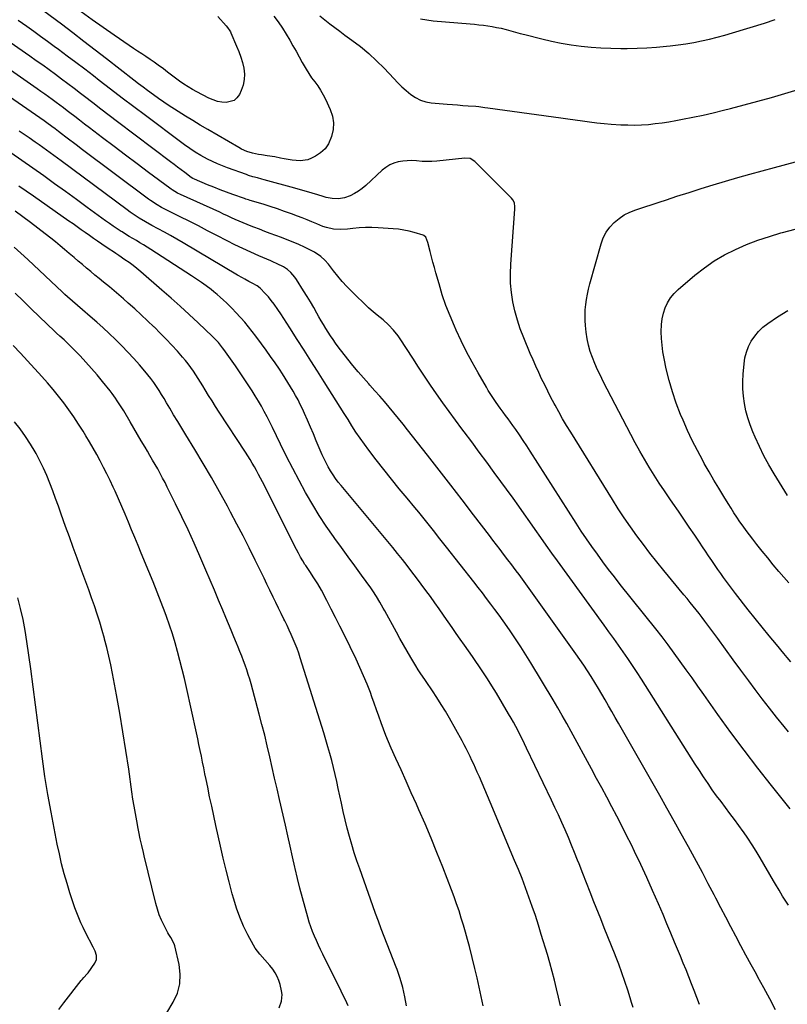
# Model space of a CAD drawing. Units: inches. Extents: x 1820353 to 1825569, y 442195 to 447517.
# Drawn here: x 1821789 to 1822260, y 442543 to 443147 of the extents above; entities that cross this region are included whole.
import ezdxf

# ---------------------------------------------------------------- set-up
doc = ezdxf.new("R2010")
doc.units = ezdxf.units.IN
doc.header["$MEASUREMENT"] = 0
doc.layers.add('7', color=7, linetype='Continuous')
doc.layers.add('8', color=7, linetype='Continuous')

msp = doc.modelspace()

# ---------------------------------------------------------------- linework, layer by layer
at = {"layer": '7', "color": 18}
for points in [[(1821944.97, 443148.74, 2026), (1821947.66, 443145.15, 2026), (1821950.16, 443141.44, 2026), (1821952.52, 443137.63, 2026), (1821954.67, 443133.95, 2026), (1821956.63, 443130.56, 2026), (1821958.57, 443127.16, 2026), (1821960.48, 443123.74, 2026), (1821962.36, 443120.31, 2026), (1821964.66, 443116.25, 2026), (1821966.32, 443113.58, 2026), (1821968.11, 443111, 2026), (1821970, 443108.47, 2026), (1821971.85, 443105.93, 2026), (1821973.59, 443103.32, 2026), (1821975.14, 443100.59, 2026), (1821976.57, 443097.79, 2026), (1821979.47, 443091.57, 2026), (1821980.82, 443087.48, 2026), (1821981.52, 443083.36, 2026), (1821981.27, 443079.18, 2026), (1821980.37, 443074.97, 2026), (1821978.37, 443070.5, 2026), (1821976.32, 443067.49, 2026), (1821973.63, 443065.04, 2026), (1821970.52, 443062.95, 2026), (1821967.95, 443061.65, 2026), (1821965.72, 443060.76, 2026), (1821961.08, 443059.98, 2026), (1821956.23, 443060.45, 2026), (1821951.37, 443061.28, 2026), (1821948.95, 443061.75, 2026), (1821945.5, 443062.42, 2026), (1821940.79, 443063.19, 2026), (1821937.36, 443063.64, 2026), (1821935.54, 443063.91, 2026), (1821931.95, 443064.68, 2026), (1821928.44, 443065.79, 2026), (1821925.09, 443067.28, 2026), (1821923.47, 443068.15, 2026), (1821904.38, 443079.32, 2026), (1821899.85, 443082.01, 2026), (1821895.33, 443084.72, 2026), (1821890.84, 443087.49, 2026), (1821886.38, 443090.28, 2026), (1821884.11, 443091.72, 2026), (1821880.81, 443093.85, 2026), (1821877.54, 443096.02, 2026), (1821874.31, 443098.26, 2026), (1821871.11, 443100.53, 2026), (1821867.59, 443103.1, 2026), (1821864.78, 443105.19, 2026), (1821861.99, 443107.31, 2026), (1821859.22, 443109.45, 2026), (1821842.31, 443122.63, 2026), (1821835.45, 443127.95, 2026), (1821828.56, 443133.24, 2026), (1821821.64, 443138.5, 2026), (1821814.7, 443143.73, 2026), (1821804, 443151.74, 2026)], [(1821910.61, 443148.55, 2028), (1821915.81, 443142.72, 2028), (1821916.62, 443141.75, 2028), (1821918.01, 443139.67, 2028), (1821918.29, 443139.12, 2028), (1821918.56, 443138.55, 2028), (1821922.11, 443130.37, 2028), (1821923.44, 443127.03, 2028), (1821924.64, 443123.66, 2028), (1821925.63, 443120.21, 2028), (1821926.48, 443116.73, 2028), (1821926.86, 443113.25, 2028), (1821926.81, 443109.82, 2028), (1821926.1, 443106.46, 2028), (1821924.95, 443103.15, 2028), (1821923.82, 443100.7, 2028), (1821922.34, 443098.61, 2028), (1821920.55, 443097.01, 2028), (1821915.8, 443095.72, 2028), (1821913.02, 443095.99, 2028), (1821910.31, 443096.5, 2028), (1821907.69, 443097.37, 2028), (1821905.13, 443098.49, 2028), (1821897.73, 443102.33, 2028), (1821895.01, 443103.82, 2028), (1821892.34, 443105.4, 2028), (1821889.74, 443107.09, 2028), (1821887.2, 443108.86, 2028), (1821884.69, 443110.7, 2028), (1821882.2, 443112.56, 2028), (1821879.73, 443114.44, 2028), (1821877.27, 443116.34, 2028), (1821874.12, 443118.73, 2028), (1821871.64, 443120.52, 2028), (1821869.11, 443122.23, 2028), (1821866.53, 443123.89, 2028), (1821863.94, 443125.53, 2028), (1821861.37, 443127.19, 2028), (1821858.83, 443128.9, 2028), (1821856.3, 443130.64, 2028), (1821847.14, 443137.04, 2028), (1821840.38, 443141.77, 2028), (1821833.63, 443146.52, 2028), (1821826.89, 443151.29, 2028)], [(1822260.49, 442710.23, 2024), (1822257.68, 442713.6, 2024), (1822253.16, 442719.14, 2024), (1822248.69, 442724.73, 2024), (1822244.33, 442730.39, 2024), (1822240.03, 442736.11, 2024), (1822236.06, 442741.47, 2024), (1822231.29, 442747.94, 2024), (1822226.52, 442754.41, 2024), (1822221.76, 442760.88, 2024), (1822217, 442767.37, 2024), (1822210.99, 442775.56, 2024), (1822209.23, 442777.94, 2024), (1822207.45, 442780.3, 2024), (1822205.64, 442782.64, 2024), (1822203.81, 442784.96, 2024), (1822201.96, 442787.27, 2024), (1822200.1, 442789.56, 2024), (1822198.23, 442791.85, 2024), (1822196.34, 442794.14, 2024), (1822183.91, 442809.14, 2024), (1822179.67, 442814.35, 2024), (1822175.51, 442819.61, 2024), (1822171.44, 442824.94, 2024), (1822167.43, 442830.32, 2024), (1822163.54, 442835.79, 2024), (1822159.73, 442841.31, 2024), (1822156.05, 442846.91, 2024), (1822152.45, 442852.57, 2024), (1822126.9, 442893.82, 2024), (1822124.42, 442897.92, 2024), (1822121.98, 442902.05, 2024), (1822119.62, 442906.22, 2024), (1822117.32, 442910.43, 2024), (1822116.8, 442911.4, 2024), (1822114.82, 442915.15, 2024), (1822112.87, 442918.93, 2024), (1822110.97, 442922.73, 2024), (1822109.1, 442926.54, 2024), (1822107.29, 442930.39, 2024), (1822105.52, 442934.25, 2024), (1822103.81, 442938.13, 2024), (1822102.13, 442942.04, 2024), (1822098.1, 442951.66, 2024), (1822096.03, 442957.05, 2024), (1822094.21, 442962.51, 2024), (1822092.73, 442968.08, 2024), (1822091.49, 442973.72, 2024), (1822090.66, 442979.42, 2024), (1822090.11, 442985.15, 2024), (1822090.01, 442990.89, 2024), (1822090.2, 442996.66, 2024), (1822092.64, 443030.5, 2024), (1822092.68, 443031.79, 2024), (1822092.41, 443034.32, 2024), (1822091.52, 443036.08, 2024), (1822090.71, 443037.14, 2024), (1822090.26, 443037.62, 2024), (1822068.16, 443059.73, 2024), (1822065.37, 443061.4, 2024), (1822062.1, 443061.7, 2024), (1822044.92, 443059.91, 2024), (1822041.88, 443059.69, 2024), (1822038.85, 443059.61, 2024), (1822035.82, 443059.71, 2024), (1822032.37, 443060, 2024), (1822029.55, 443060.17, 2024), (1822026.74, 443060.16, 2024), (1822023.95, 443059.88, 2024), (1822021.16, 443059.42, 2024), (1822018.49, 443058.61, 2024), (1822015.96, 443057.54, 2024), (1822013.63, 443056.07, 2024), (1822011.44, 443054.34, 2024), (1822001.37, 443044.94, 2024), (1821999.16, 443043.09, 2024), (1821996.85, 443041.4, 2024), (1821994.37, 443039.96, 2024), (1821991.78, 443038.68, 2024), (1821988.16, 443037.29, 2024), (1821984.51, 443036.7, 2024), (1821980.74, 443036.96, 2024), (1821977.01, 443037.68, 2024), (1821975.18, 443038.18, 2024), (1821971.85, 443039.2, 2024), (1821968.36, 443040.25, 2024), (1821964.86, 443041.29, 2024), (1821961.36, 443042.29, 2024), (1821957.85, 443043.28, 2024), (1821938.91, 443048.52, 2024), (1821937.56, 443048.89, 2024), (1821934.86, 443049.62, 2024), (1821932.15, 443050.35, 2024), (1821929.48, 443051.17, 2024), (1821928.16, 443051.63, 2024), (1821916.62, 443055.74, 2024), (1821913.47, 443056.93, 2024), (1821910.37, 443058.22, 2024), (1821907.31, 443059.63, 2024), (1821904.3, 443061.12, 2024), (1821900.1, 443063.36, 2024), (1821896.7, 443065.38, 2024), (1821893.4, 443067.57, 2024), (1821890.16, 443069.86, 2024), (1821888.57, 443071.03, 2024), (1821866.24, 443087.76, 2024), (1821859.1, 443093.13, 2024), (1821851.98, 443098.51, 2024), (1821844.89, 443103.93, 2024), (1821837.81, 443109.37, 2024), (1821834.34, 443112.04, 2024), (1821828.99, 443116.14, 2024), (1821823.63, 443120.22, 2024), (1821818.25, 443124.28, 2024), (1821812.86, 443128.31, 2024), (1821810.31, 443130.2, 2024), (1821806.17, 443133.26, 2024), (1821802.01, 443136.29, 2024), (1821797.82, 443139.3, 2024), (1821793.63, 443142.28, 2024), (1821788.25, 443146.07, 2024)], [(1821973.07, 443148.81, 2024), (1821976.1, 443146.41, 2024), (1821979.17, 443144.06, 2024), (1821982.26, 443141.73, 2024), (1821985.36, 443139.43, 2024), (1821988.49, 443137.14, 2024), (1821992.85, 443133.99, 2024), (1821998.04, 443130.01, 2024), (1822003.07, 443125.85, 2024), (1822007.85, 443121.4, 2024), (1822012.47, 443116.77, 2024), (1822018.41, 443110.47, 2024), (1822020.9, 443107.92, 2024), (1822023.46, 443105.44, 2024), (1822026.12, 443103.06, 2024), (1822028.83, 443100.75, 2024), (1822031.72, 443098.79, 2024), (1822034.77, 443097.22, 2024), (1822038.04, 443096.23, 2024), (1822041.48, 443095.62, 2024), (1822051.12, 443094.8, 2024), (1822054.37, 443094.53, 2024), (1822057.61, 443094.28, 2024), (1822060.85, 443094.04, 2024), (1822064.1, 443093.82, 2024), (1822068.74, 443093.51, 2024), (1822070.59, 443093.33, 2024), (1822074.25, 443092.74, 2024), (1822076.09, 443092.48, 2024), (1822116.37, 443087.09, 2024), (1822120.8, 443086.48, 2024), (1822125.22, 443085.86, 2024), (1822129.64, 443085.21, 2024), (1822134.06, 443084.54, 2024), (1822138.48, 443083.92, 2024), (1822142.91, 443083.37, 2024), (1822147.35, 443082.94, 2024), (1822151.81, 443082.59, 2024), (1822157.6, 443082.21, 2024), (1822161.83, 443082.03, 2024), (1822166.06, 443081.99, 2024), (1822170.28, 443082.13, 2024), (1822174.51, 443082.41, 2024), (1822178.73, 443082.85, 2024), (1822182.93, 443083.37, 2024), (1822187.12, 443084, 2024), (1822191.3, 443084.72, 2024), (1822195.54, 443085.5, 2024), (1822201.82, 443086.74, 2024), (1822208.08, 443088.05, 2024), (1822214.31, 443089.49, 2024), (1822220.52, 443091.02, 2024), (1822224.88, 443092.14, 2024), (1822233.25, 443094.34, 2024), (1822241.6, 443096.6, 2024), (1822249.92, 443098.96, 2024), (1822258.23, 443101.39, 2024), (1822269.91, 443104.88, 2024)], [(1822034.83, 443147.08, 2022), (1822038.65, 443146.4, 2022), (1822042.51, 443145.91, 2022), (1822065.23, 443143.94, 2022), (1822067.96, 443143.69, 2022), (1822070.68, 443143.41, 2022), (1822073.4, 443143.08, 2022), (1822076.12, 443142.74, 2022), (1822078.83, 443142.32, 2022), (1822081.52, 443141.83, 2022), (1822084.19, 443141.24, 2022), (1822087.29, 443140.46, 2022), (1822090.16, 443139.69, 2022), (1822093.04, 443138.92, 2022), (1822095.91, 443138.17, 2022), (1822098.79, 443137.42, 2022), (1822109.2, 443134.75, 2022), (1822115.16, 443133.34, 2022), (1822121.16, 443132.1, 2022), (1822127.2, 443131.12, 2022), (1822133.27, 443130.3, 2022), (1822139.37, 443129.71, 2022), (1822145.48, 443129.26, 2022), (1822151.6, 443129.03, 2022), (1822157.73, 443128.94, 2022), (1822161.54, 443128.94, 2022), (1822167.57, 443129.05, 2022), (1822173.58, 443129.29, 2022), (1822179.59, 443129.7, 2022), (1822185.59, 443130.24, 2022), (1822187.86, 443130.48, 2022), (1822192.71, 443131.07, 2022), (1822197.55, 443131.76, 2022), (1822202.36, 443132.6, 2022), (1822207.16, 443133.54, 2022), (1822211.93, 443134.62, 2022), (1822216.67, 443135.78, 2022), (1822221.38, 443137.07, 2022), (1822226.07, 443138.44, 2022), (1822245.68, 443144.48, 2022), (1822252.23, 443146.64, 2022)], [(1822261.34, 442663.09, 2022), (1822249.95, 442677.33, 2022), (1822241.52, 442688.07, 2022), (1822233.21, 442698.9, 2022), (1822225.1, 442709.87, 2022), (1822217.11, 442720.94, 2022), (1822208.54, 442733.04, 2022), (1822204.93, 442738.13, 2022), (1822201.32, 442743.22, 2022), (1822197.7, 442748.3, 2022), (1822194.08, 442753.39, 2022), (1822190.42, 442758.44, 2022), (1822186.7, 442763.45, 2022), (1822182.9, 442768.4, 2022), (1822179.05, 442773.31, 2022), (1822157.3, 442800.56, 2022), (1822153.72, 442805.11, 2022), (1822150.18, 442809.69, 2022), (1822146.7, 442814.32, 2022), (1822143.27, 442818.98, 2022), (1822139.92, 442823.7, 2022), (1822136.61, 442828.45, 2022), (1822133.4, 442833.26, 2022), (1822130.24, 442838.11, 2022), (1822102.12, 442882.09, 2022), (1822099.94, 442885.46, 2022), (1822097.72, 442888.82, 2022), (1822095.47, 442892.15, 2022), (1822093.19, 442895.46, 2022), (1822091.54, 442897.83, 2022), (1822090.06, 442899.93, 2022), (1822088.55, 442902.03, 2022), (1822087.02, 442904.1, 2022), (1822085.47, 442906.17, 2022), (1822083.68, 442908.55, 2022), (1822081.13, 442912.1, 2022), (1822078.69, 442915.72, 2022), (1822076.37, 442919.42, 2022), (1822075.26, 442921.3, 2022), (1822070.09, 442930.24, 2022), (1822066.52, 442936.65, 2022), (1822063.07, 442943.13, 2022), (1822059.82, 442949.72, 2022), (1822056.71, 442956.36, 2022), (1822055.66, 442958.7, 2022), (1822052.96, 442965.06, 2022), (1822050.44, 442971.5, 2022), (1822048.22, 442978.04, 2022), (1822046.19, 442984.66, 2022), (1822044.24, 442991.5, 2022), (1822043.34, 442994.75, 2022), (1822042.44, 442998, 2022), (1822041.58, 443001.25, 2022), (1822040.72, 443004.51, 2022), (1822039.29, 443010.06, 2022), (1822038.19, 443013.3, 2022), (1822036.87, 443014.37, 2022), (1822036.46, 443014.53, 2022), (1822031.01, 443016.15, 2022), (1822027.85, 443016.97, 2022), (1822024.65, 443017.66, 2022), (1822021.42, 443018.12, 2022), (1822018.17, 443018.44, 2022), (1822008.8, 443019.05, 2022), (1822004.95, 443019.19, 2022), (1822001.11, 443019.18, 2022), (1821997.27, 443018.94, 2022), (1821993.44, 443018.56, 2022), (1821990.15, 443018.14, 2022), (1821985.78, 443017.89, 2022), (1821981.42, 443018.26, 2022), (1821977.14, 443019.22, 2022), (1821975.07, 443019.92, 2022), (1821971.22, 443021.51, 2022), (1821968.29, 443022.76, 2022), (1821965.34, 443023.98, 2022), (1821962.37, 443025.14, 2022), (1821959.38, 443026.26, 2022), (1821955.83, 443027.56, 2022), (1821951.48, 443029.11, 2022), (1821947.12, 443030.6, 2022), (1821942.74, 443032.03, 2022), (1821938.33, 443033.41, 2022), (1821930.39, 443035.82, 2022), (1821929.51, 443036.09, 2022), (1821927.75, 443036.63, 2022), (1821926.88, 443036.93, 2022), (1821919.88, 443039.43, 2022), (1821915.96, 443040.86, 2022), (1821912.05, 443042.33, 2022), (1821908.17, 443043.86, 2022), (1821904.3, 443045.43, 2022), (1821896.27, 443048.76, 2022), (1821895.23, 443049.27, 2022), (1821894.74, 443049.58, 2022), (1821894.5, 443049.74, 2022), (1821894.26, 443049.91, 2022), (1821890.35, 443052.83, 2022), (1821888.17, 443054.47, 2022), (1821885.98, 443056.11, 2022), (1821883.8, 443057.75, 2022), (1821881.62, 443059.4, 2022), (1821849.13, 443083.99, 2022), (1821844.05, 443087.84, 2022), (1821838.97, 443091.7, 2022), (1821833.9, 443095.58, 2022), (1821828.84, 443099.46, 2022), (1821826.33, 443101.38, 2022), (1821822.52, 443104.3, 2022), (1821818.7, 443107.19, 2022), (1821814.86, 443110.07, 2022), (1821811.01, 443112.94, 2022), (1821807.14, 443115.77, 2022), (1821803.26, 443118.59, 2022), (1821799.35, 443121.38, 2022), (1821795.43, 443124.14, 2022), (1821778.66, 443135.88, 2022)], [(1822252.5, 442539.9, 2018), (1822248.98, 442546.65, 2018), (1822245.37, 442553.35, 2018), (1822241.71, 442560.01, 2018), (1822240.72, 442561.79, 2018), (1822237.52, 442567.56, 2018), (1822234.36, 442573.34, 2018), (1822231.23, 442579.14, 2018), (1822228.13, 442584.95, 2018), (1822225.05, 442590.78, 2018), (1822221.98, 442596.62, 2018), (1822218.93, 442602.46, 2018), (1822215.89, 442608.3, 2018), (1822214.85, 442610.32, 2018), (1822211.27, 442617.16, 2018), (1822207.66, 442623.99, 2018), (1822204, 442630.79, 2018), (1822200.31, 442637.57, 2018), (1822199.07, 442639.83, 2018), (1822194.71, 442647.72, 2018), (1822190.33, 442655.59, 2018), (1822185.9, 442663.44, 2018), (1822181.45, 442671.27, 2018), (1822156.12, 442715.54, 2018), (1822154.08, 442719.1, 2018), (1822152.05, 442722.66, 2018), (1822150.02, 442726.23, 2018), (1822147.99, 442729.79, 2018), (1822145.94, 442733.35, 2018), (1822143.86, 442736.88, 2018), (1822141.72, 442740.39, 2018), (1822139.46, 442744.04, 2018), (1822137.19, 442747.57, 2018), (1822134.88, 442751.07, 2018), (1822132.51, 442754.53, 2018), (1822130.09, 442757.97, 2018), (1822095.25, 442806.58, 2018), (1822093.57, 442808.89, 2018), (1822091.87, 442811.17, 2018), (1822090.15, 442813.44, 2018), (1822089.29, 442814.57, 2018), (1822088.43, 442815.71, 2018), (1822085.8, 442819.14, 2018), (1822083.62, 442821.98, 2018), (1822081.45, 442824.83, 2018), (1822079.27, 442827.68, 2018), (1822077.09, 442830.52, 2018), (1822067.43, 442843.16, 2018), (1822060.41, 442852.32, 2018), (1822053.36, 442861.45, 2018), (1822046.28, 442870.56, 2018), (1822039.18, 442879.65, 2018), (1822026.89, 442895.32, 2018), (1822024.12, 442898.82, 2018), (1822021.33, 442902.29, 2018), (1822018.49, 442905.73, 2018), (1822015.63, 442909.15, 2018), (1822012.74, 442912.53, 2018), (1822009.82, 442915.9, 2018), (1822006.86, 442919.23, 2018), (1822003.88, 442922.55, 2018), (1822003.16, 442923.34, 2018), (1821999.85, 442927.07, 2018), (1821996.6, 442930.86, 2018), (1821993.44, 442934.71, 2018), (1821990.33, 442938.62, 2018), (1821984.47, 442946.2, 2018), (1821982.83, 442948.38, 2018), (1821981.23, 442950.59, 2018), (1821979.69, 442952.84, 2018), (1821978.19, 442955.12, 2018), (1821976.74, 442957.43, 2018), (1821975.32, 442959.76, 2018), (1821973.94, 442962.12, 2018), (1821972.58, 442964.49, 2018), (1821971.36, 442966.68, 2018), (1821969.39, 442970.14, 2018), (1821967.38, 442973.58, 2018), (1821965.31, 442976.99, 2018), (1821963.21, 442980.37, 2018), (1821958.8, 442987.36, 2018), (1821957.73, 442988.88, 2018), (1821955.29, 442991.66, 2018), (1821953.26, 442993.46, 2018), (1821950.92, 442995.13, 2018), (1821947.05, 442997.04, 2018), (1821944.4, 442998.19, 2018), (1821943.07, 442998.76, 2018), (1821935.8, 443001.85, 2018), (1821930.86, 443004.03, 2018), (1821925.96, 443006.27, 2018), (1821921.11, 443008.63, 2018), (1821916.3, 443011.06, 2018), (1821909.94, 443014.36, 2018), (1821904.33, 443017.26, 2018), (1821898.71, 443020.14, 2018), (1821893.08, 443023, 2018), (1821887.43, 443025.84, 2018), (1821878.99, 443030.06, 2018), (1821876.16, 443031.54, 2018), (1821873.38, 443033.12, 2018), (1821869.36, 443035.73, 2018), (1821868.07, 443036.67, 2018), (1821826.84, 443067.51, 2018), (1821824.51, 443069.26, 2018), (1821822.17, 443071.01, 2018), (1821819.84, 443072.77, 2018), (1821817.51, 443074.53, 2018), (1821814.87, 443076.53, 2018), (1821812.85, 443078.06, 2018), (1821810.84, 443079.6, 2018), (1821808.83, 443081.14, 2018), (1821805.77, 443083.38, 2018), (1821805, 443083.92, 2018), (1821804.22, 443084.47, 2018), (1821759.48, 443115.5, 2018)], [(1822205.84, 442543.19, 2016), (1822204.21, 442547.43, 2016), (1822202.57, 442551.68, 2016), (1822200.93, 442555.92, 2016), (1822199.27, 442560.16, 2016), (1822197.6, 442564.38, 2016), (1822195.89, 442568.6, 2016), (1822194.16, 442572.81, 2016), (1822192.96, 442575.7, 2016), (1822190.61, 442581.34, 2016), (1822188.25, 442586.98, 2016), (1822185.87, 442592.61, 2016), (1822183.49, 442598.23, 2016), (1822180.64, 442604.92, 2016), (1822177.13, 442612.98, 2016), (1822173.54, 442621.01, 2016), (1822169.83, 442628.98, 2016), (1822166.03, 442636.91, 2016), (1822164.08, 442640.91, 2016), (1822161.17, 442646.8, 2016), (1822158.22, 442652.67, 2016), (1822155.2, 442658.51, 2016), (1822152.14, 442664.32, 2016), (1822149.05, 442670.12, 2016), (1822145.94, 442675.91, 2016), (1822142.82, 442681.7, 2016), (1822139.69, 442687.47, 2016), (1822127.19, 442710.44, 2016), (1822124.48, 442715.33, 2016), (1822121.74, 442720.19, 2016), (1822118.93, 442725.02, 2016), (1822116.08, 442729.82, 2016), (1822102.48, 442752.42, 2016), (1822099.41, 442757.41, 2016), (1822096.27, 442762.36, 2016), (1822093.05, 442767.25, 2016), (1822089.76, 442772.1, 2016), (1822087.95, 442774.72, 2016), (1822085.5, 442778.22, 2016), (1822083.02, 442781.69, 2016), (1822080.5, 442785.13, 2016), (1822077.94, 442788.54, 2016), (1822075.36, 442791.94, 2016), (1822072.76, 442795.33, 2016), (1822070.15, 442798.7, 2016), (1822067.53, 442802.07, 2016), (1822050.77, 442823.47, 2016), (1822048.38, 442826.53, 2016), (1822045.97, 442829.59, 2016), (1822043.57, 442832.65, 2016), (1822041.16, 442835.7, 2016), (1822038.74, 442838.74, 2016), (1822036.3, 442841.77, 2016), (1822033.83, 442844.77, 2016), (1822031.35, 442847.76, 2016), (1822026.65, 442853.38, 2016), (1822021.84, 442859.19, 2016), (1822017.08, 442865.04, 2016), (1822012.38, 442870.95, 2016), (1822007.72, 442876.89, 2016), (1822003.15, 442882.81, 2016), (1822000.43, 442886.43, 2016), (1821997.79, 442890.1, 2016), (1821995.26, 442893.86, 2016), (1821992.81, 442897.66, 2016), (1821990.41, 442901.5, 2016), (1821988.01, 442905.34, 2016), (1821985.6, 442909.18, 2016), (1821983.18, 442913.01, 2016), (1821975.79, 442924.68, 2016), (1821971.69, 442931.15, 2016), (1821967.57, 442937.62, 2016), (1821963.44, 442944.07, 2016), (1821959.31, 442950.52, 2016), (1821954.67, 442957.73, 2016), (1821952.84, 442960.57, 2016), (1821951, 442963.4, 2016), (1821949.14, 442966.23, 2016), (1821947.29, 442969.05, 2016), (1821945.05, 442972.3, 2016), (1821943.37, 442974.54, 2016), (1821941.57, 442976.69, 2016), (1821939.7, 442978.79, 2016), (1821936.61, 442981.99, 2016), (1821934.78, 442983.41, 2016), (1821931.74, 442985.15, 2016), (1821929.66, 442986.22, 2016), (1821927.14, 442987.5, 2016), (1821925.63, 442988.31, 2016), (1821922.64, 442990.01, 2016), (1821889.26, 443009.83, 2016), (1821885.47, 443012.05, 2016), (1821881.66, 443014.24, 2016), (1821877.82, 443016.38, 2016), (1821873.97, 443018.48, 2016), (1821870.19, 443020.52, 2016), (1821866.27, 443022.71, 2016), (1821862.4, 443025, 2016), (1821858.63, 443027.43, 2016), (1821856.79, 443028.71, 2016), (1821854.97, 443030.03, 2016), (1821814.56, 443060.05, 2016), (1821812.32, 443061.7, 2016), (1821810.08, 443063.35, 2016), (1821807.82, 443064.99, 2016), (1821805.56, 443066.62, 2016), (1821803.29, 443068.24, 2016), (1821801.02, 443069.86, 2016), (1821798.74, 443071.46, 2016), (1821794.95, 443074.09, 2016), (1821791.91, 443076.2, 2016), (1821788.87, 443078.31, 2016)], [(1822165.14, 442541.39, 2014), (1822164.25, 442544.38, 2014), (1822163.34, 442547.35, 2014), (1822161.86, 442552.03, 2014), (1822160.12, 442557.32, 2014), (1822158.31, 442562.58, 2014), (1822156.39, 442567.8, 2014), (1822154.38, 442572.99, 2014), (1822154.11, 442573.67, 2014), (1822151.91, 442579.19, 2014), (1822149.71, 442584.7, 2014), (1822147.52, 442590.21, 2014), (1822145.32, 442595.72, 2014), (1822141.16, 442606.15, 2014), (1822138.86, 442611.94, 2014), (1822136.57, 442617.73, 2014), (1822134.3, 442623.53, 2014), (1822132.03, 442629.33, 2014), (1822131.15, 442631.59, 2014), (1822129.3, 442636.25, 2014), (1822127.41, 442640.9, 2014), (1822125.47, 442645.52, 2014), (1822123.49, 442650.13, 2014), (1822121.46, 442654.72, 2014), (1822119.39, 442659.29, 2014), (1822117.28, 442663.84, 2014), (1822115.14, 442668.37, 2014), (1822099.89, 442700.19, 2014), (1822098.6, 442702.87, 2014), (1822097.29, 442705.54, 2014), (1822095.96, 442708.2, 2014), (1822094.62, 442710.86, 2014), (1822093.25, 442713.49, 2014), (1822091.84, 442716.11, 2014), (1822090.38, 442718.7, 2014), (1822088.88, 442721.27, 2014), (1822081.36, 442733.91, 2014), (1822078.66, 442738.34, 2014), (1822075.9, 442742.73, 2014), (1822073.05, 442747.06, 2014), (1822070.14, 442751.35, 2014), (1822069.16, 442752.75, 2014), (1822066.69, 442756.31, 2014), (1822064.22, 442759.87, 2014), (1822061.73, 442763.43, 2014), (1822059.25, 442766.98, 2014), (1822056.76, 442770.53, 2014), (1822054.28, 442774.08, 2014), (1822051.8, 442777.63, 2014), (1822049.32, 442781.19, 2014), (1822048.96, 442781.7, 2014), (1822046.29, 442785.51, 2014), (1822043.6, 442789.29, 2014), (1822040.87, 442793.05, 2014), (1822038.12, 442796.8, 2014), (1822032.44, 442804.48, 2014), (1822029.58, 442808.29, 2014), (1822026.69, 442812.07, 2014), (1822023.75, 442815.82, 2014), (1822020.79, 442819.54, 2014), (1822017.78, 442823.24, 2014), (1822014.77, 442826.93, 2014), (1822011.73, 442830.6, 2014), (1822008.68, 442834.26, 2014), (1821986.22, 442861.05, 2014), (1821984.47, 442863.23, 2014), (1821982.79, 442865.46, 2014), (1821981.22, 442867.76, 2014), (1821979.71, 442870.11, 2014), (1821978.31, 442872.53, 2014), (1821976.98, 442874.98, 2014), (1821975.75, 442877.49, 2014), (1821974.6, 442880.03, 2014), (1821970.95, 442888.55, 2014), (1821969.15, 442892.75, 2014), (1821967.33, 442896.95, 2014), (1821965.49, 442901.14, 2014), (1821963.64, 442905.32, 2014), (1821962.44, 442908.02, 2014), (1821961.13, 442910.83, 2014), (1821959.77, 442913.6, 2014), (1821958.32, 442916.33, 2014), (1821956.8, 442919.03, 2014), (1821955.22, 442921.69, 2014), (1821953.6, 442924.33, 2014), (1821951.94, 442926.94, 2014), (1821950.24, 442929.53, 2014), (1821948.36, 442932.34, 2014), (1821945.67, 442936.3, 2014), (1821942.94, 442940.24, 2014), (1821940.16, 442944.13, 2014), (1821937.34, 442948, 2014), (1821933.93, 442952.61, 2014), (1821931.71, 442955.53, 2014), (1821929.44, 442958.39, 2014), (1821927.08, 442961.19, 2014), (1821924.67, 442963.95, 2014), (1821921.49, 442967.43, 2014), (1821919.69, 442969.32, 2014), (1821917.85, 442971.18, 2014), (1821915.99, 442973.01, 2014), (1821914.07, 442974.79, 2014), (1821912.13, 442976.53, 2014), (1821910.13, 442978.22, 2014), (1821908.1, 442979.86, 2014), (1821906.46, 442981.16, 2014), (1821903.55, 442983.38, 2014), (1821900.6, 442985.55, 2014), (1821897.6, 442987.63, 2014), (1821894.55, 442989.65, 2014), (1821869.45, 443005.82, 2014), (1821867.28, 443007.19, 2014), (1821865.09, 443008.55, 2014), (1821862.89, 443009.86, 2014), (1821860.67, 443011.16, 2014), (1821858.46, 443012.45, 2014), (1821856.25, 443013.77, 2014), (1821854.07, 443015.12, 2014), (1821851.89, 443016.48, 2014), (1821851.36, 443016.82, 2014), (1821848.95, 443018.4, 2014), (1821846.55, 443020, 2014), (1821844.19, 443021.65, 2014), (1821841.85, 443023.33, 2014), (1821830.61, 443031.55, 2014), (1821823.95, 443036.4, 2014), (1821817.27, 443041.23, 2014), (1821810.58, 443046.03, 2014), (1821803.87, 443050.81, 2014), (1821797.14, 443055.56, 2014), (1821790.4, 443060.3, 2014), (1821783.64, 443065.02, 2014)], [(1822261.83, 442753.14, 2026), (1822259.68, 442755.68, 2026), (1822257.54, 442758.23, 2026), (1822252.98, 442763.68, 2026), (1822248.6, 442768.98, 2026), (1822244.25, 442774.31, 2026), (1822239.95, 442779.68, 2026), (1822235.69, 442785.07, 2026), (1822227.89, 442795.06, 2026), (1822226.04, 442797.45, 2026), (1822224.21, 442799.85, 2026), (1822222.42, 442802.27, 2026), (1822220.64, 442804.71, 2026), (1822218.88, 442807.17, 2026), (1822217.15, 442809.63, 2026), (1822215.44, 442812.12, 2026), (1822213.35, 442815.22, 2026), (1822211.47, 442818.02, 2026), (1822209.58, 442820.83, 2026), (1822207.7, 442823.62, 2026), (1822205.81, 442826.42, 2026), (1822202.94, 442830.66, 2026), (1822199.6, 442835.56, 2026), (1822196.26, 442840.46, 2026), (1822192.9, 442845.35, 2026), (1822189.52, 442850.24, 2026), (1822187.58, 442853.03, 2026), (1822184.34, 442857.79, 2026), (1822181.16, 442862.58, 2026), (1822178.06, 442867.44, 2026), (1822175.02, 442872.32, 2026), (1822172.07, 442877.27, 2026), (1822169.19, 442882.25, 2026), (1822166.42, 442887.29, 2026), (1822163.72, 442892.38, 2026), (1822146.88, 442924.85, 2026), (1822145.08, 442928.46, 2026), (1822143.36, 442932.11, 2026), (1822141.75, 442935.8, 2026), (1822140.22, 442939.53, 2026), (1822138.91, 442943.33, 2026), (1822137.8, 442947.18, 2026), (1822137.02, 442951.1, 2026), (1822136.44, 442955.08, 2026), (1822136.03, 442959.09, 2026), (1822135.81, 442962.32, 2026), (1822135.73, 442965.54, 2026), (1822135.87, 442968.76, 2026), (1822136.16, 442971.98, 2026), (1822136.63, 442975.18, 2026), (1822137.19, 442978.37, 2026), (1822137.89, 442981.52, 2026), (1822138.69, 442984.66, 2026), (1822145.49, 443009.14, 2026), (1822146.85, 443012.81, 2026), (1822148.58, 443016.26, 2026), (1822150.84, 443019.38, 2026), (1822153.47, 443022.28, 2026), (1822156.53, 443024.77, 2026), (1822159.76, 443026.96, 2026), (1822163.25, 443028.7, 2026), (1822166.92, 443030.14, 2026), (1822168.06, 443030.51, 2026), (1822172.44, 443031.9, 2026), (1822176.81, 443033.31, 2026), (1822181.18, 443034.74, 2026), (1822185.54, 443036.18, 2026), (1822192.04, 443038.34, 2026), (1822199.45, 443040.76, 2026), (1822206.88, 443043.13, 2026), (1822214.33, 443045.41, 2026), (1822221.8, 443047.64, 2026), (1822229.29, 443049.79, 2026), (1822236.79, 443051.91, 2026), (1822244.31, 443053.96, 2026), (1822251.84, 443055.96, 2026), (1822264.79, 443059.35, 2026)], [(1822120.6, 442542.27, 2012), (1822119.47, 442547.59, 2012), (1822118.28, 442552.88, 2012), (1822116.98, 442558.16, 2012), (1822115.62, 442563.41, 2012), (1822114.15, 442568.64, 2012), (1822112.62, 442573.85, 2012), (1822108.89, 442586.12, 2012), (1822107.09, 442591.87, 2012), (1822105.24, 442597.61, 2012), (1822103.3, 442603.32, 2012), (1822101.31, 442609.01, 2012), (1822099.23, 442614.67, 2012), (1822097.08, 442620.31, 2012), (1822094.85, 442625.91, 2012), (1822092.56, 442631.49, 2012), (1822077.6, 442667.06, 2012), (1822075.96, 442670.95, 2012), (1822074.29, 442674.84, 2012), (1822072.61, 442678.72, 2012), (1822070.92, 442682.6, 2012), (1822069.66, 442685.46, 2012), (1822068.58, 442687.9, 2012), (1822067.48, 442690.33, 2012), (1822066.37, 442692.75, 2012), (1822065.25, 442695.17, 2012), (1822064.09, 442697.57, 2012), (1822062.9, 442699.95, 2012), (1822061.66, 442702.3, 2012), (1822060.38, 442704.64, 2012), (1822052.57, 442718.59, 2012), (1822050.1, 442722.85, 2012), (1822047.57, 442727.07, 2012), (1822044.93, 442731.22, 2012), (1822042.22, 442735.33, 2012), (1822038.31, 442741.09, 2012), (1822037.5, 442742.29, 2012), (1822035.06, 442745.85, 2012), (1822033.47, 442748.25, 2012), (1822031.96, 442750.7, 2012), (1822028.89, 442755.84, 2012), (1822026.64, 442759.65, 2012), (1822024.43, 442763.48, 2012), (1822022.26, 442767.34, 2012), (1822020.12, 442771.22, 2012), (1822013.02, 442784.29, 2012), (1822012.02, 442786.1, 2012), (1822009.99, 442789.69, 2012), (1822007.89, 442793.23, 2012), (1822005.63, 442796.68, 2012), (1822004.44, 442798.37, 2012), (1821998.7, 442806.28, 2012), (1821994.61, 442811.9, 2012), (1821990.52, 442817.53, 2012), (1821986.43, 442823.15, 2012), (1821982.34, 442828.77, 2012), (1821981.46, 442829.97, 2012), (1821977.04, 442836.27, 2012), (1821972.79, 442842.68, 2012), (1821968.78, 442849.23, 2012), (1821964.94, 442855.89, 2012), (1821964.36, 442856.94, 2012), (1821960.4, 442864.24, 2012), (1821956.52, 442871.57, 2012), (1821952.77, 442878.97, 2012), (1821949.09, 442886.41, 2012), (1821944.09, 442896.72, 2012), (1821942.46, 442900.01, 2012), (1821940.79, 442903.27, 2012), (1821939.05, 442906.5, 2012), (1821937.28, 442909.71, 2012), (1821935.44, 442912.88, 2012), (1821933.57, 442916.04, 2012), (1821931.64, 442919.15, 2012), (1821929.68, 442922.25, 2012), (1821927.65, 442925.34, 2012), (1821925.61, 442928.4, 2012), (1821923.53, 442931.43, 2012), (1821921.42, 442934.44, 2012), (1821914.3, 442944.5, 2012), (1821913.52, 442945.57, 2012), (1821911.02, 442948.66, 2012), (1821909.23, 442950.61, 2012), (1821907.35, 442952.47, 2012), (1821898.47, 442960.91, 2012), (1821893.04, 442966, 2012), (1821887.55, 442971.04, 2012), (1821881.99, 442975.99, 2012), (1821876.38, 442980.89, 2012), (1821863.33, 442992.11, 2012), (1821860.99, 442994.05, 2012), (1821858.62, 442995.94, 2012), (1821856.18, 442997.74, 2012), (1821853.7, 442999.5, 2012), (1821849.99, 443002.04, 2012), (1821849.33, 443002.48, 2012), (1821848.01, 443003.34, 2012), (1821845.35, 443005.04, 2012), (1821844.69, 443005.48, 2012), (1821839.47, 443009.03, 2012), (1821836.94, 443010.77, 2012), (1821834.41, 443012.51, 2012), (1821831.89, 443014.28, 2012), (1821829.39, 443016.06, 2012), (1821826.88, 443017.84, 2012), (1821824.37, 443019.62, 2012), (1821821.86, 443021.39, 2012), (1821819.35, 443023.15, 2012), (1821797.63, 443038.34, 2012), (1821788.71, 443044.56, 2012)], [(1822260.68, 442801.42, 2028), (1822254.57, 442808.56, 2028), (1822251.11, 442812.64, 2028), (1822247.7, 442816.74, 2028), (1822244.33, 442820.9, 2028), (1822241, 442825.08, 2028), (1822238.5, 442828.26, 2028), (1822236.48, 442830.89, 2028), (1822234.49, 442833.54, 2028), (1822232.56, 442836.24, 2028), (1822230.66, 442838.97, 2028), (1822228.8, 442841.72, 2028), (1822226.98, 442844.49, 2028), (1822225.18, 442847.29, 2028), (1822223.41, 442850.1, 2028), (1822220.72, 442854.43, 2028), (1822217.66, 442859.43, 2028), (1822214.64, 442864.47, 2028), (1822211.7, 442869.55, 2028), (1822208.81, 442874.66, 2028), (1822207.82, 442876.44, 2028), (1822204.56, 442882.51, 2028), (1822201.45, 442888.65, 2028), (1822198.53, 442894.88, 2028), (1822195.75, 442901.18, 2028), (1822194.25, 442904.74, 2028), (1822191.59, 442911.57, 2028), (1822189.21, 442918.49, 2028), (1822187.23, 442925.53, 2028), (1822185.51, 442932.66, 2028), (1822184.17, 442939.05, 2028), (1822183.45, 442943.06, 2028), (1822182.89, 442947.08, 2028), (1822182.57, 442951.13, 2028), (1822182.4, 442955.2, 2028), (1822182.55, 442959.77, 2028), (1822182.97, 442963.24, 2028), (1822183.78, 442966.64, 2028), (1822184.84, 442969.99, 2028), (1822186.33, 442973.15, 2028), (1822188.1, 442976.11, 2028), (1822190.29, 442978.77, 2028), (1822192.77, 442981.24, 2028), (1822203, 442989.96, 2028), (1822208.83, 442994.53, 2028), (1822214.88, 442998.75, 2028), (1822221.27, 443002.45, 2028), (1822227.87, 443005.81, 2028), (1822234.71, 443008.73, 2028), (1822241.63, 443011.42, 2028), (1822248.67, 443013.76, 2028), (1822255.8, 443015.87, 2028), (1822256.74, 443016.12, 2028), (1822264.42, 443018.1, 2028)], [(1822026.22, 442542.28, 2008), (1822025.22, 442547.97, 2008), (1822023.96, 442553.6, 2008), (1822022.32, 442559.13, 2008), (1822020.44, 442564.59, 2008), (1822019.89, 442566.01, 2008), (1822018.08, 442570.71, 2008), (1822016.27, 442575.42, 2008), (1822014.44, 442580.11, 2008), (1822012.61, 442584.81, 2008), (1822010.8, 442589.51, 2008), (1822009.01, 442594.23, 2008), (1822007.28, 442598.96, 2008), (1822005.57, 442603.7, 2008), (1821997.59, 442626.2, 2008), (1821995.89, 442631.15, 2008), (1821994.27, 442636.12, 2008), (1821992.77, 442641.12, 2008), (1821991.33, 442646.15, 2008), (1821989.99, 442651.21, 2008), (1821988.71, 442656.27, 2008), (1821987.51, 442661.36, 2008), (1821986.36, 442666.47, 2008), (1821984.42, 442675.49, 2008), (1821983.47, 442679.78, 2008), (1821982.49, 442684.07, 2008), (1821981.46, 442688.35, 2008), (1821980.4, 442692.62, 2008), (1821979.29, 442696.87, 2008), (1821978.13, 442701.11, 2008), (1821976.89, 442705.33, 2008), (1821975.61, 442709.54, 2008), (1821961.14, 442755.53, 2008), (1821960.18, 442758.44, 2008), (1821959.16, 442761.33, 2008), (1821958.05, 442764.19, 2008), (1821956.88, 442767.02, 2008), (1821955.65, 442769.83, 2008), (1821954.38, 442772.62, 2008), (1821953.07, 442775.39, 2008), (1821951.73, 442778.15, 2008), (1821951.13, 442779.35, 2008), (1821949.47, 442782.7, 2008), (1821947.82, 442786.05, 2008), (1821946.18, 442789.41, 2008), (1821944.54, 442792.77, 2008), (1821942.48, 442797.01, 2008), (1821940.7, 442800.67, 2008), (1821938.92, 442804.32, 2008), (1821937.15, 442807.98, 2008), (1821933.49, 442815.5, 2008), (1821929.84, 442822.89, 2008), (1821926.13, 442830.25, 2008), (1821922.33, 442837.56, 2008), (1821918.47, 442844.85, 2008), (1821916.49, 442848.53, 2008), (1821911.67, 442857.31, 2008), (1821906.74, 442866.03, 2008), (1821901.66, 442874.66, 2008), (1821896.48, 442883.23, 2008), (1821891.01, 442892.09, 2008), (1821888.49, 442896.2, 2008), (1821886, 442900.32, 2008), (1821883.53, 442904.45, 2008), (1821881.09, 442908.6, 2008), (1821879.21, 442911.81, 2008), (1821877.7, 442914.35, 2008), (1821876.16, 442916.87, 2008), (1821874.59, 442919.37, 2008), (1821873, 442921.85, 2008), (1821871.33, 442924.28, 2008), (1821869.6, 442926.67, 2008), (1821867.78, 442928.98, 2008), (1821865.89, 442931.24, 2008), (1821862.61, 442935.02, 2008), (1821859.07, 442938.98, 2008), (1821855.47, 442942.89, 2008), (1821851.77, 442946.71, 2008), (1821848.01, 442950.48, 2008), (1821847.84, 442950.64, 2008), (1821844.08, 442954.23, 2008), (1821840.27, 442957.77, 2008), (1821836.38, 442961.22, 2008), (1821832.44, 442964.62, 2008), (1821827.61, 442968.71, 2008), (1821824.51, 442971.35, 2008), (1821821.43, 442974.02, 2008), (1821818.38, 442976.73, 2008), (1821816.88, 442978.11, 2008), (1821815.39, 442979.5, 2008), (1821794.06, 442999.62, 2008), (1821789.93, 443003.44, 2008), (1821785.75, 443007.21, 2008)], [(1821990.57, 442542.45, 2006), (1821988.84, 442546.01, 2006), (1821987.1, 442549.58, 2006), (1821985.35, 442553.13, 2006), (1821983.59, 442556.68, 2006), (1821974.93, 442574.1, 2006), (1821973.6, 442576.84, 2006), (1821972.31, 442579.59, 2006), (1821971.06, 442582.36, 2006), (1821969.84, 442585.14, 2006), (1821968.7, 442587.96, 2006), (1821967.64, 442590.8, 2006), (1821966.68, 442593.68, 2006), (1821965.8, 442596.59, 2006), (1821964.11, 442602.59, 2006), (1821962.48, 442608.53, 2006), (1821960.92, 442614.49, 2006), (1821959.45, 442620.47, 2006), (1821958.04, 442626.46, 2006), (1821957.84, 442627.31, 2006), (1821956.38, 442633.74, 2006), (1821954.92, 442640.18, 2006), (1821953.46, 442646.61, 2006), (1821951.99, 442653.04, 2006), (1821948.4, 442668.75, 2006), (1821946.9, 442675.31, 2006), (1821945.41, 442681.88, 2006), (1821943.93, 442688.44, 2006), (1821942.45, 442695.01, 2006), (1821940.93, 442701.57, 2006), (1821939.35, 442708.11, 2006), (1821937.68, 442714.63, 2006), (1821935.96, 442721.14, 2006), (1821930.95, 442739.62, 2006), (1821930.13, 442742.49, 2006), (1821929.27, 442745.34, 2006), (1821928.34, 442748.18, 2006), (1821927.36, 442750.99, 2006), (1821926.33, 442753.79, 2006), (1821925.27, 442756.58, 2006), (1821924.17, 442759.35, 2006), (1821923.05, 442762.11, 2006), (1821922.04, 442764.51, 2006), (1821920.4, 442768.46, 2006), (1821918.75, 442772.42, 2006), (1821917.11, 442776.37, 2006), (1821915.47, 442780.33, 2006), (1821913.65, 442784.71, 2006), (1821911.09, 442790.85, 2006), (1821908.52, 442796.98, 2006), (1821905.91, 442803.11, 2006), (1821903.29, 442809.22, 2006), (1821899.6, 442817.78, 2006), (1821896.03, 442825.88, 2006), (1821892.37, 442833.94, 2006), (1821888.59, 442841.95, 2006), (1821884.72, 442849.91, 2006), (1821879.65, 442860.13, 2006), (1821878.23, 442862.94, 2006), (1821876.77, 442865.74, 2006), (1821875.27, 442868.51, 2006), (1821873.74, 442871.26, 2006), (1821872.18, 442873.99, 2006), (1821870.61, 442876.72, 2006), (1821869.02, 442879.45, 2006), (1821867.43, 442882.17, 2006), (1821866.02, 442884.57, 2006), (1821863.71, 442888.49, 2006), (1821861.41, 442892.41, 2006), (1821859.1, 442896.33, 2006), (1821856.79, 442900.25, 2006), (1821852.93, 442906.82, 2006), (1821851.01, 442909.99, 2006), (1821849, 442913.1, 2006), (1821847.96, 442914.63, 2006), (1821845.77, 442917.61, 2006), (1821844.63, 442919.07, 2006), (1821839.88, 442924.94, 2006), (1821836.56, 442928.95, 2006), (1821833.18, 442932.9, 2006), (1821829.7, 442936.76, 2006), (1821826.15, 442940.57, 2006), (1821821.37, 442945.57, 2006), (1821818.91, 442948.04, 2006), (1821816.34, 442950.39, 2006), (1821813.71, 442952.69, 2006), (1821811.65, 442954.52, 2006), (1821811.15, 442955, 2006), (1821810.65, 442955.47, 2006), (1821801.17, 442964.69, 2006), (1821796.24, 442969.46, 2006), (1821791.31, 442974.23, 2006), (1821786.37, 442978.98, 2006)], [(1821948.12, 442541.11, 2004), (1821949.72, 442545.18, 2004), (1821950.05, 442549.37, 2004), (1821949.73, 442551.51, 2004), (1821948.76, 442555.36, 2004), (1821947.96, 442557.86, 2004), (1821946.98, 442560.27, 2004), (1821945.71, 442562.55, 2004), (1821944.26, 442564.73, 2004), (1821942.41, 442567.1, 2004), (1821939.4, 442570.57, 2004), (1821936.27, 442573.93, 2004), (1821933.57, 442577.6, 2004), (1821932.41, 442579.57, 2004), (1821929.01, 442585.94, 2004), (1821926.42, 442591.23, 2004), (1821924.06, 442596.62, 2004), (1821922.08, 442602.16, 2004), (1821920.34, 442607.79, 2004), (1821919.47, 442610.95, 2004), (1821917.54, 442618.26, 2004), (1821915.67, 442625.57, 2004), (1821913.91, 442632.92, 2004), (1821912.21, 442640.28, 2004), (1821909.39, 442652.92, 2004), (1821908.1, 442658.78, 2004), (1821906.84, 442664.64, 2004), (1821905.6, 442670.51, 2004), (1821904.39, 442676.38, 2004), (1821903.46, 442680.98, 2004), (1821902.73, 442684.56, 2004), (1821902, 442688.14, 2004), (1821901.27, 442691.71, 2004), (1821900.53, 442695.29, 2004), (1821899.78, 442698.87, 2004), (1821899.03, 442702.44, 2004), (1821898.26, 442706.01, 2004), (1821897.48, 442709.58, 2004), (1821891.36, 442737.38, 2004), (1821890.1, 442742.9, 2004), (1821888.79, 442748.42, 2004), (1821887.4, 442753.91, 2004), (1821885.95, 442759.38, 2004), (1821884.39, 442764.83, 2004), (1821882.74, 442770.24, 2004), (1821880.95, 442775.61, 2004), (1821879.06, 442780.95, 2004), (1821878.27, 442783.11, 2004), (1821875.88, 442789.5, 2004), (1821873.44, 442795.86, 2004), (1821870.92, 442802.19, 2004), (1821868.35, 442808.5, 2004), (1821863.7, 442819.71, 2004), (1821861.72, 442824.48, 2004), (1821859.75, 442829.24, 2004), (1821857.77, 442834, 2004), (1821855.79, 442838.76, 2004), (1821853.79, 442843.52, 2004), (1821851.76, 442848.25, 2004), (1821849.69, 442852.97, 2004), (1821847.58, 442857.68, 2004), (1821846.41, 442860.23, 2004), (1821844.53, 442864.27, 2004), (1821842.6, 442868.28, 2004), (1821840.59, 442872.26, 2004), (1821838.52, 442876.21, 2004), (1821836.39, 442880.11, 2004), (1821834.21, 442884, 2004), (1821831.96, 442887.84, 2004), (1821829.67, 442891.66, 2004), (1821828.01, 442894.37, 2004), (1821825.2, 442898.81, 2004), (1821822.32, 442903.19, 2004), (1821819.3, 442907.49, 2004), (1821816.21, 442911.73, 2004), (1821812.99, 442915.88, 2004), (1821809.7, 442919.96, 2004), (1821806.28, 442923.95, 2004), (1821802.79, 442927.86, 2004), (1821793.92, 442937.52, 2004), (1821789.56, 442942.22, 2004), (1821785.18, 442946.89, 2004)], [(1821879.37, 442538.15, 2002), (1821883.31, 442544.67, 2002), (1821885.8, 442550.19, 2002), (1821887.38, 442555.85, 2002), (1821887.61, 442561.73, 2002), (1821886.93, 442567.74, 2002), (1821884.22, 442579.19, 2002), (1821883.9, 442580.26, 2002), (1821881.76, 442584.16, 2002), (1821880.57, 442586.08, 2002), (1821880.03, 442587.07, 2002), (1821877.7, 442591.5, 2002), (1821876.13, 442594.77, 2002), (1821874.73, 442598.09, 2002), (1821873.58, 442601.52, 2002), (1821872.6, 442605, 2002), (1821865.46, 442634.33, 2002), (1821864.95, 442636.4, 2002), (1821863.97, 442640.56, 2002), (1821863.02, 442644.72, 2002), (1821862.14, 442648.9, 2002), (1821861.74, 442651, 2002), (1821860.87, 442655.69, 2002), (1821860.07, 442660.14, 2002), (1821859.31, 442664.6, 2002), (1821858.6, 442669.06, 2002), (1821857.94, 442673.53, 2002), (1821855.97, 442687.42, 2002), (1821854.27, 442698.83, 2002), (1821852.46, 442710.22, 2002), (1821850.51, 442721.58, 2002), (1821848.45, 442732.93, 2002), (1821845.98, 442746.01, 2002), (1821844.92, 442751.3, 2002), (1821843.78, 442756.57, 2002), (1821842.53, 442761.81, 2002), (1821841.19, 442767.04, 2002), (1821841.12, 442767.32, 2002), (1821839.71, 442772.38, 2002), (1821838.23, 442777.41, 2002), (1821836.63, 442782.4, 2002), (1821834.97, 442787.38, 2002), (1821833.24, 442792.33, 2002), (1821831.48, 442797.28, 2002), (1821829.69, 442802.21, 2002), (1821827.87, 442807.13, 2002), (1821826.73, 442810.21, 2002), (1821824.34, 442816.67, 2002), (1821821.96, 442823.14, 2002), (1821819.61, 442829.62, 2002), (1821817.28, 442836.1, 2002), (1821814.56, 442843.68, 2002), (1821812.86, 442848.42, 2002), (1821811.15, 442853.15, 2002), (1821809.42, 442857.87, 2002), (1821807.68, 442862.59, 2002), (1821805.83, 442867.26, 2002), (1821803.82, 442871.85, 2002), (1821801.58, 442876.34, 2002), (1821799.19, 442880.76, 2002), (1821798.61, 442881.77, 2002), (1821795.71, 442886.56, 2002), (1821792.65, 442891.25, 2002), (1821789.36, 442895.77, 2002), (1821785.92, 442900.2, 2002)]]:
    msp.add_polyline3d(points, dxfattribs=at)
at = {"layer": '8', "color": 18}
for points in [[(1822260.32, 442604.07, 2020), (1822259.13, 442605.88, 2020), (1822256.82, 442609.55, 2020), (1822254.6, 442613.27, 2020), (1822252.4, 442617, 2020), (1822251.3, 442618.87, 2020), (1822243, 442632.98, 2020), (1822240.55, 442637.03, 2020), (1822238.05, 442641.04, 2020), (1822235.44, 442644.99, 2020), (1822232.78, 442648.9, 2020), (1822232.56, 442649.21, 2020), (1822229.94, 442652.91, 2020), (1822227.27, 442656.59, 2020), (1822224.55, 442660.23, 2020), (1822221.8, 442663.84, 2020), (1822219.05, 442667.46, 2020), (1822216.35, 442671.11, 2020), (1822213.7, 442674.8, 2020), (1822211.1, 442678.52, 2020), (1822208.35, 442682.57, 2020), (1822205.76, 442686.45, 2020), (1822203.22, 442690.35, 2020), (1822200.7, 442694.28, 2020), (1822170.29, 442742.43, 2020), (1822167.56, 442746.68, 2020), (1822164.79, 442750.89, 2020), (1822161.96, 442755.07, 2020), (1822159.09, 442759.22, 2020), (1822156.18, 442763.34, 2020), (1822153.26, 442767.45, 2020), (1822150.31, 442771.55, 2020), (1822147.36, 442775.64, 2020), (1822118.79, 442815.02, 2020), (1822115.36, 442819.78, 2020), (1822111.94, 442824.56, 2020), (1822108.56, 442829.36, 2020), (1822105.2, 442834.17, 2020), (1822101.83, 442838.98, 2020), (1822098.45, 442843.78, 2020), (1822095.03, 442848.56, 2020), (1822091.59, 442853.31, 2020), (1822080.05, 442869.18, 2020), (1822075.47, 442875.42, 2020), (1822070.87, 442881.65, 2020), (1822066.23, 442887.84, 2020), (1822061.56, 442894.02, 2020), (1822060.18, 442895.85, 2020), (1822056.23, 442901.13, 2020), (1822052.33, 442906.45, 2020), (1822048.51, 442911.82, 2020), (1822044.74, 442917.24, 2020), (1822041.03, 442922.69, 2020), (1822037.35, 442928.17, 2020), (1822033.71, 442933.67, 2020), (1822030.09, 442939.18, 2020), (1822022.37, 442951.03, 2020), (1822021.1, 442952.87, 2020), (1822018.35, 442956.37, 2020), (1822015.29, 442959.61, 2020), (1822011.95, 442962.56, 2020), (1822010.03, 442964.05, 2020), (1822008.18, 442965.47, 2020), (1822004.63, 442968.48, 2020), (1822002.92, 442970.08, 2020), (1821992.59, 442980.11, 2020), (1821989.64, 442983.09, 2020), (1821986.8, 442986.16, 2020), (1821984.09, 442989.36, 2020), (1821981.47, 442992.63, 2020), (1821978.39, 442996.68, 2020), (1821976.25, 442999.18, 2020), (1821973.84, 443001.42, 2020), (1821969.77, 443004.19, 2020), (1821968.31, 443004.95, 2020), (1821963.8, 443007.09, 2020), (1821960.29, 443008.7, 2020), (1821956.75, 443010.24, 2020), (1821953.18, 443011.69, 2020), (1821949.57, 443013.08, 2020), (1821946.07, 443014.37, 2020), (1821942.74, 443015.61, 2020), (1821939.41, 443016.86, 2020), (1821936.08, 443018.12, 2020), (1821932.76, 443019.39, 2020), (1821931.04, 443020.05, 2020), (1821928.59, 443021.02, 2020), (1821926.15, 443022.02, 2020), (1821923.74, 443023.06, 2020), (1821921.33, 443024.13, 2020), (1821918.94, 443025.23, 2020), (1821916.54, 443026.32, 2020), (1821914.15, 443027.42, 2020), (1821911.75, 443028.51, 2020), (1821887.68, 443039.48, 2020), (1821885.98, 443040.3, 2020), (1821882.71, 443042.21, 2020), (1821881.93, 443042.74, 2020), (1821881.16, 443043.29, 2020), (1821868.21, 443052.98, 2020), (1821861.14, 443058.27, 2020), (1821854.08, 443063.58, 2020), (1821847.03, 443068.89, 2020), (1821839.98, 443074.21, 2020), (1821832, 443080.26, 2020), (1821828.95, 443082.57, 2020), (1821825.91, 443084.88, 2020), (1821822.87, 443087.2, 2020), (1821819.84, 443089.53, 2020), (1821818.33, 443090.69, 2020), (1821816.05, 443092.43, 2020), (1821813.76, 443094.16, 2020), (1821811.46, 443095.88, 2020), (1821809.16, 443097.59, 2020), (1821806.84, 443099.28, 2020), (1821804.51, 443100.96, 2020), (1821802.18, 443102.62, 2020), (1821799.83, 443104.27, 2020), (1821769.07, 443125.69, 2020)], [(1822073.28, 442542.33, 2010), (1822072.12, 442548.09, 2010), (1822070.89, 442553.84, 2010), (1822069.56, 442559.57, 2010), (1822068.17, 442565.28, 2010), (1822064.79, 442578.65, 2010), (1822063.64, 442583.05, 2010), (1822062.44, 442587.44, 2010), (1822061.17, 442591.81, 2010), (1822059.86, 442596.17, 2010), (1822058.47, 442600.5, 2010), (1822057.01, 442604.81, 2010), (1822055.47, 442609.09, 2010), (1822053.87, 442613.35, 2010), (1822048.45, 442627.35, 2010), (1822044.95, 442636.21, 2010), (1822041.35, 442645.03, 2010), (1822037.63, 442653.8, 2010), (1822033.82, 442662.53, 2010), (1822032.3, 442665.94, 2010), (1822029.18, 442672.94, 2010), (1822026.05, 442679.94, 2010), (1822022.9, 442686.93, 2010), (1822019.75, 442693.91, 2010), (1822016.9, 442700.21, 2010), (1822015.21, 442704.07, 2010), (1822013.6, 442707.95, 2010), (1822012.1, 442711.88, 2010), (1822010.67, 442715.84, 2010), (1822009.29, 442719.82, 2010), (1822007.88, 442723.79, 2010), (1822006.46, 442727.75, 2010), (1822005.02, 442731.71, 2010), (1822004.09, 442734.24, 2010), (1822002.09, 442739.42, 2010), (1822000, 442744.56, 2010), (1821997.74, 442749.63, 2010), (1821995.39, 442754.66, 2010), (1821988.01, 442769.83, 2010), (1821985.43, 442775.06, 2010), (1821982.82, 442780.28, 2010), (1821980.14, 442785.47, 2010), (1821977.43, 442790.64, 2010), (1821974.06, 442796.99, 2010), (1821971.85, 442800.88, 2010), (1821969.44, 442804.66, 2010), (1821966.95, 442808.38, 2010), (1821964.49, 442812.12, 2010), (1821964.04, 442812.81, 2010), (1821962.63, 442815.05, 2010), (1821961.28, 442817.32, 2010), (1821959.99, 442819.64, 2010), (1821958.76, 442821.98, 2010), (1821937.91, 442863.32, 2010), (1821936.71, 442865.65, 2010), (1821935.5, 442867.98, 2010), (1821934.27, 442870.29, 2010), (1821933.02, 442872.59, 2010), (1821931.73, 442874.87, 2010), (1821930.4, 442877.13, 2010), (1821929.02, 442879.36, 2010), (1821927.61, 442881.56, 2010), (1821911.48, 442906.15, 2010), (1821909.27, 442909.54, 2010), (1821907.09, 442912.96, 2010), (1821904.94, 442916.39, 2010), (1821902.82, 442919.84, 2010), (1821901.42, 442922.13, 2010), (1821900, 442924.44, 2010), (1821898.56, 442926.73, 2010), (1821897.08, 442929.01, 2010), (1821895.6, 442931.27, 2010), (1821894.05, 442933.49, 2010), (1821892.44, 442935.66, 2010), (1821890.75, 442937.77, 2010), (1821888.99, 442939.83, 2010), (1821885.82, 442943.4, 2010), (1821882.4, 442947.17, 2010), (1821878.92, 442950.88, 2010), (1821875.35, 442954.52, 2010), (1821871.73, 442958.09, 2010), (1821871.37, 442958.43, 2010), (1821867.51, 442962.11, 2010), (1821863.61, 442965.76, 2010), (1821859.66, 442969.35, 2010), (1821855.68, 442972.91, 2010), (1821852.76, 442975.48, 2010), (1821849.91, 442977.97, 2010), (1821847.03, 442980.43, 2010), (1821844.12, 442982.86, 2010), (1821840.5, 442985.81, 2010), (1821837.9, 442987.92, 2010), (1821835.31, 442990.04, 2010), (1821832.72, 442992.17, 2010), (1821830.14, 442994.3, 2010), (1821827.56, 442996.45, 2010), (1821825, 442998.6, 2010), (1821822.46, 443000.78, 2010), (1821819.47, 443003.36, 2010), (1821816.7, 443005.74, 2010), (1821813.9, 443008.08, 2010), (1821811.07, 443010.39, 2010), (1821808.22, 443012.66, 2010), (1821804.87, 443015.3, 2010), (1821800.29, 443018.83, 2010), (1821795.69, 443022.32, 2010), (1821791.03, 443025.75, 2010), (1821786.34, 443029.13, 2010)], [(1822259.85, 442854.94, 2030), (1822251.65, 442868.24, 2030), (1822248.44, 442873.72, 2030), (1822245.39, 442879.27, 2030), (1822242.59, 442884.96, 2030), (1822239.95, 442890.73, 2030), (1822238.51, 442894.06, 2030), (1822236.87, 442898.28, 2030), (1822235.43, 442902.56, 2030), (1822234.31, 442906.93, 2030), (1822233.39, 442911.36, 2030), (1822232.8, 442915.84, 2030), (1822232.44, 442920.34, 2030), (1822232.42, 442924.85, 2030), (1822232.63, 442929.37, 2030), (1822233.16, 442935.66, 2030), (1822233.72, 442939.33, 2030), (1822234.6, 442942.9, 2030), (1822235.94, 442946.32, 2030), (1822237.61, 442949.64, 2030), (1822239.71, 442952.71, 2030), (1822242.04, 442955.55, 2030), (1822244.74, 442958.06, 2030), (1822247.67, 442960.34, 2030), (1822253.73, 442964.43, 2030), (1822260.01, 442968.3, 2030)], [(1821813.07, 442540.05, 2000), (1821816.26, 442544.25, 2000), (1821826.87, 442557.83, 2000), (1821827.37, 442558.45, 2000), (1821828.44, 442559.64, 2000), (1821830.59, 442562, 2000), (1821831.07, 442562.64, 2000), (1821835.22, 442568.43, 2000), (1821836.21, 442570.74, 2000), (1821836.16, 442573.24, 2000), (1821835.37, 442575.8, 2000), (1821834.28, 442578.24, 2000), (1821829.47, 442587.37, 2000), (1821828, 442590.29, 2000), (1821826.6, 442593.25, 2000), (1821825.31, 442596.25, 2000), (1821824.1, 442599.29, 2000), (1821822.97, 442602.36, 2000), (1821821.89, 442605.44, 2000), (1821820.86, 442608.55, 2000), (1821819.88, 442611.67, 2000), (1821818.17, 442617.34, 2000), (1821816.46, 442623.32, 2000), (1821814.87, 442629.34, 2000), (1821813.48, 442635.41, 2000), (1821812.2, 442641.5, 2000), (1821808.45, 442660.95, 2000), (1821806.47, 442671.86, 2000), (1821804.65, 442682.79, 2000), (1821803.06, 442693.76, 2000), (1821801.64, 442704.76, 2000), (1821800.3, 442715.77, 2000), (1821798.9, 442726.77, 2000), (1821797.44, 442737.77, 2000), (1821795.92, 442748.76, 2000), (1821793.54, 442765.56, 2000), (1821792.45, 442772.34, 2000), (1821791.19, 442779.08, 2000), (1821789.67, 442785.77, 2000), (1821787.98, 442792.43, 2000)]]:
    msp.add_polyline3d(points, dxfattribs=at)

doc.saveas('drawing.dxf')
